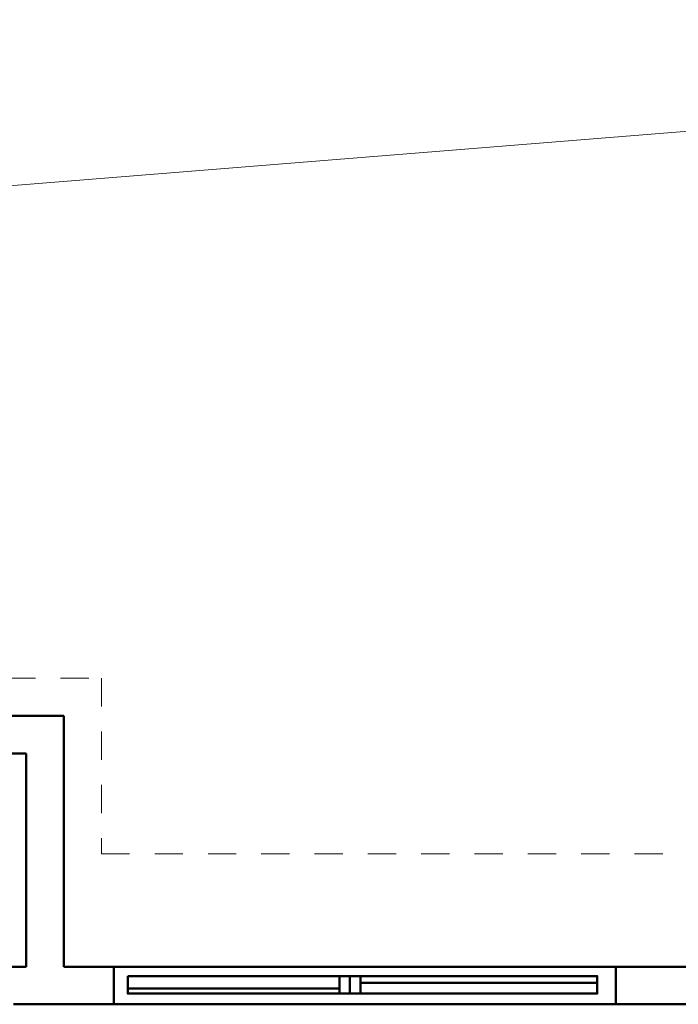
# Model space of a CAD drawing. Units: millimetres. Extents: x 737 to 1349, y -231 to 743.
# Drawn here: x 742 to 745, y -209 to -205 of the extents above; entities that cross this region are included whole.
import ezdxf

# ---------------------------------------------------------------- set-up
doc = ezdxf.new("R2010")
doc.units = ezdxf.units.MM
doc.header["$LTSCALE"] = 0.15
doc.linetypes.add('JIS_02_0.7', pattern=[1.35, 0.75, -0.6])
for name, color, linetype, lineweight in [('MUROS', 204, 'Continuous', 50), ('PISOS', 30, 'Continuous', 5), ('PUNTEADOS', 50, 'JIS_02_0.7', 5)]:
    doc.layers.add(name, color=color, linetype=linetype, lineweight=lineweight)

msp = doc.modelspace()

# ---------------------------------------------------------------- linework, layer by layer
at = {"layer": 'MUROS'}
for p, q in [((741.149, -207.7707), (742.299, -207.7707)), ((742.299, -208.7707), (742.299, -207.7707)), ((741.149, -207.9207), (742.149, -207.9207)), ((742.149, -208.7707), (742.149, -207.9207)), ((739.549, -208.7707), (742.149, -208.7707)), ((742.299, -208.7707), (742.499, -208.7707)), ((742.499, -208.7707), (742.499, -208.9207)), ((744.499, -208.7707), (744.499, -208.9207)), ((744.499, -208.7707), (744.899, -208.7707)), ((743.3985, -208.8083), (743.3985, -208.8779)), ((743.4392, -208.8083), (743.4392, -208.8779)), ((743.4816, -208.8083), (743.4816, -208.8779)), ((742.499, -208.9207), (742.099, -208.9207)), ((742.499, -208.9207), (744.499, -208.9207)), ((744.899, -208.9207), (744.499, -208.9207))]:
    msp.add_line(p, q, dxfattribs=at)
for points in [[(742.499, -208.7707), (744.499, -208.7707)], [(742.5543, -208.8575), (743.3985, -208.8575)], [(744.4248, -208.8349), (743.4816, -208.8349)]]:
    msp.add_lwpolyline(points, dxfattribs=at)
msp.add_lwpolyline([(742.5543, -208.8083), (744.4248, -208.8083), (744.4248, -208.8779), (742.5543, -208.8779)], close=True, dxfattribs=at)
at = {"layer": 'PISOS'}
msp.add_lwpolyline([(736.949, -206.0707), (750.299, -204.9954)], dxfattribs=at)
at = {"layer": 'PUNTEADOS'}
msp.add_lwpolyline([(739.099, -207.6207), (742.449, -207.6207), (742.449, -208.3207), (744.849, -208.3207), (744.849, -207.8207), (744.849, -207.8207)], dxfattribs=at)

doc.saveas('drawing.dxf')
